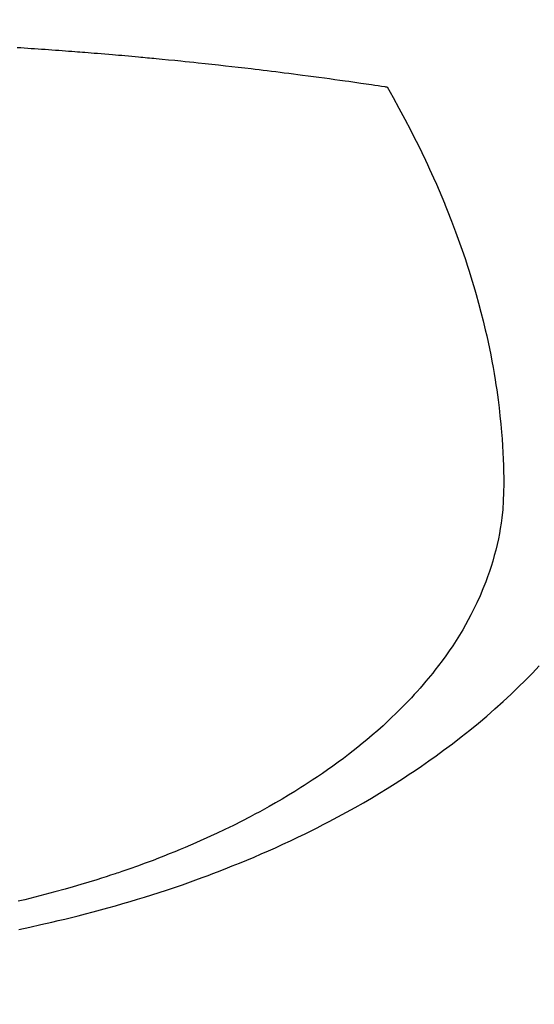
# Model space of a CAD drawing. Extents: x 0 to 26473, y -13 to 8857.
# Drawn here: x 17474 to 17486, y 6504 to 6527 of the extents above; entities that cross this region are included whole.
import ezdxf

# ---------------------------------------------------------------- set-up
doc = ezdxf.new("R2010")
doc.units = 0
doc.header["$LTSCALE"] = 50
doc.header["$MEASUREMENT"] = 0
doc.layers.get('0').update_dxf_attribs({"linetype": 'CONTINUOUS'})
doc.layers.add('150-機器', color=8, linetype='CONTINUOUS')
doc.layers.add('160-文字', color=254, linetype='CONTINUOUS')
doc.styles.add('KH001', font='txt')
doc.dimstyles.new('KH1xx030', dxfattribs={"dimscale": 30, "dimtxt": 2, "dimasz": 0.6, "dimexe": 0.3, "dimexo": 1.2, "dimgap": 0.5, "dimtad": 3, "dimdec": 1, "dimdsep": 46, "dimlunit": 6, "dimtxsty": 'KH001', "dimblk": 'DOT', "dimcen": 1, "dimdle": 1, "dimclrd": 256, "dimclre": 256, "dimclrt": 256, "dimadec": 0, "dimazin": 0, "dimtfac": 1, "dimtdec": 1, "dimtix": 1, "dimtmove": 2, "dimatfit": 3, "dimldrblk": 'CLOSEDBLANK', "dimfxl": 1, "dimtolj": 1, "dimtzin": 0, "dimlwd": -1, "dimlwe": -1, "dimarcsym": 0})

# ---------------------------------------------------------------- blocks, each defined once
blk = doc.blocks.new('_ClosedBlank')
at = {"color": 0, "linetype": 'ByBlock', "lineweight": -2}
for p, q in [((-1, 0.1667), (0, 0)), ((-1, 0.1667), (-1, -0.1667)), ((0, 0), (-1, -0.1667))]:
    blk.add_line(p, q, dxfattribs=at)
blk = doc.blocks.new('_Dot')
at = {"color": 0, "linetype": 'ByBlock', "lineweight": -2}
blk.add_line((-0.5, 0), (-1, 0), dxfattribs=at)
at = {"color": 0, "linetype": 'ByBlock', "const_width": 0.5}
blk.add_lwpolyline([(-0.25, 0, 1), (0.25, 0, 1)], format="xyb", close=True, dxfattribs=at)
blk = doc.blocks.new('F402_H')
at = {"layer": '150-機器', "color": 13, "linetype": 'Continuous'}
for points in [[(7.012, -266.348), (7.095, -266.353), (7.177, -266.359), (7.259, -266.364), (7.341, -266.37), (7.424, -266.375), (7.506, -266.381), (7.588, -266.387), (7.671, -266.392), (7.753, -266.398), (7.835, -266.404), (7.917, -266.41), (8, -266.416), (8.082, -266.422), (8.156, -266.428), (8.231, -266.434), (8.306, -266.439), (8.38, -266.445), (8.44, -266.45), (8.499, -266.454), (8.559, -266.458), (8.619, -266.463), (8.693, -266.469), (8.767, -266.475), (8.841, -266.481), (8.916, -266.487), (9.005, -266.494), (9.094, -266.502), (9.184, -266.509), (9.273, -266.517), (9.347, -266.523), (9.421, -266.53), (9.496, -266.536), (9.57, -266.543), (9.652, -266.55), (9.733, -266.558), (9.815, -266.565), (9.896, -266.573), (9.948, -266.577), (9.999, -266.582), (10.051, -266.587), (10.103, -266.592), (10.154, -266.597), (10.206, -266.602), (10.258, -266.607), (10.31, -266.612), (10.458, -266.626), (10.605, -266.64), (10.753, -266.655), (10.9, -266.669), (11.003, -266.68), (11.106, -266.691), (11.209, -266.701), (11.312, -266.712), (11.474, -266.729), (11.635, -266.747), (11.796, -266.764), (11.958, -266.782), (12.111, -266.8), (12.264, -266.817), (12.418, -266.835), (12.571, -266.853), (12.666, -266.864), (12.761, -266.875), (12.855, -266.886), (12.95, -266.898), (13.052, -266.91), (13.154, -266.923), (13.255, -266.936), (13.357, -266.949), (13.465, -266.963), (13.574, -266.976), (13.682, -266.99), (13.791, -267.005), (13.921, -267.022), (14.051, -267.039), (14.181, -267.056), (14.31, -267.073), (14.433, -267.09), (14.555, -267.107), (14.678, -267.124), (14.8, -267.141), (14.893, -267.154), (14.986, -267.167), (15.079, -267.181), (15.172, -267.194), (15.236, -267.203), (15.301, -267.213), (15.365, -267.222), (15.429, -267.232), (15.508, -267.243), (15.587, -267.255), (15.665, -267.267), (15.744, -267.279), (15.758, -267.281), (15.772, -267.283), (15.786, -267.286), (15.8, -267.288)], [(15.8, -267.288), (15.942, -267.541), (16.082, -267.795), (16.22, -268.05), (16.355, -268.307), (16.446, -268.486), (16.536, -268.666), (16.624, -268.847), (16.71, -269.028), (16.759, -269.133), (16.808, -269.239), (16.856, -269.344), (16.904, -269.45), (16.97, -269.6), (17.036, -269.75), (17.1, -269.901), (17.163, -270.052), (17.18, -270.093), (17.196, -270.134), (17.213, -270.175), (17.229, -270.216), (17.33, -270.474), (17.429, -270.734), (17.524, -270.994), (17.616, -271.256), (17.661, -271.391), (17.706, -271.526), (17.75, -271.661), (17.792, -271.797), (17.824, -271.902), (17.855, -272.007), (17.886, -272.112), (17.916, -272.218), (17.974, -272.426), (18.029, -272.635), (18.083, -272.845), (18.133, -273.056), (18.167, -273.204), (18.2, -273.354), (18.231, -273.503), (18.261, -273.653), (18.289, -273.801), (18.317, -273.95), (18.343, -274.099), (18.368, -274.248), (18.386, -274.367), (18.404, -274.485), (18.421, -274.604), (18.436, -274.723), (18.46, -274.914), (18.482, -275.106), (18.501, -275.298), (18.518, -275.49), (18.531, -275.651), (18.541, -275.812), (18.55, -275.974), (18.558, -276.135), (18.564, -276.281), (18.568, -276.427), (18.571, -276.573), (18.571, -276.719), (18.568, -276.921), (18.56, -277.123), (18.546, -277.325), (18.525, -277.527), (18.509, -277.652), (18.49, -277.777), (18.468, -277.901), (18.443, -278.025), (18.414, -278.159), (18.382, -278.292), (18.347, -278.424), (18.31, -278.556), (18.272, -278.68), (18.232, -278.803), (18.189, -278.926), (18.144, -279.048), (18.078, -279.215), (18.008, -279.38), (17.933, -279.544), (17.855, -279.706), (17.793, -279.827), (17.729, -279.947), (17.664, -280.066), (17.596, -280.184), (17.519, -280.312), (17.44, -280.438), (17.358, -280.564), (17.275, -280.687), (17.192, -280.805), (17.108, -280.921), (17.022, -281.036), (16.934, -281.149), (16.883, -281.215), (16.83, -281.28), (16.777, -281.344), (16.724, -281.408), (16.655, -281.489), (16.586, -281.569), (16.515, -281.649), (16.444, -281.727), (16.378, -281.799), (16.311, -281.87), (16.243, -281.94), (16.175, -282.01), (16.09, -282.096), (16.003, -282.181), (15.916, -282.265), (15.827, -282.349), (15.703, -282.464), (15.576, -282.577), (15.448, -282.689), (15.319, -282.799), (15.211, -282.888), (15.103, -282.975), (14.993, -283.062), (14.883, -283.148), (14.76, -283.241), (14.635, -283.333), (14.51, -283.424), (14.384, -283.514), (14.264, -283.597), (14.143, -283.68), (14.022, -283.761), (13.899, -283.841), (13.827, -283.888), (13.753, -283.934), (13.68, -283.981), (13.606, -284.026), (13.456, -284.118), (13.304, -284.209), (13.151, -284.297), (12.998, -284.384), (12.885, -284.447), (12.772, -284.509), (12.659, -284.57), (12.545, -284.631), (12.347, -284.734), (12.147, -284.834), (11.946, -284.933), (11.744, -285.029), (11.622, -285.085), (11.5, -285.141), (11.377, -285.196), (11.255, -285.25), (11.13, -285.304), (11.004, -285.357), (10.879, -285.41), (10.753, -285.462), (10.625, -285.513), (10.496, -285.564), (10.367, -285.615), (10.238, -285.664), (10.054, -285.733), (9.87, -285.801), (9.685, -285.866), (9.499, -285.93), (9.459, -285.944), (9.418, -285.957), (9.378, -285.971), (9.338, -285.984), (9.229, -286.02), (9.121, -286.055), (9.012, -286.09), (8.904, -286.125), (8.715, -286.183), (8.526, -286.24), (8.337, -286.295), (8.147, -286.349), (7.908, -286.415), (7.669, -286.478), (7.429, -286.539), (7.188, -286.599), (7.037, -286.635)], [(7.046, -287.304), (7.308, -287.249), (7.569, -287.192), (7.83, -287.133), (7.987, -287.096), (8.144, -287.059), (8.301, -287.021), (8.458, -286.982), (8.636, -286.936), (8.813, -286.889), (8.99, -286.842), (9.167, -286.793), (9.343, -286.744), (9.517, -286.693), (9.692, -286.642), (9.866, -286.59), (10.039, -286.537), (10.211, -286.483), (10.383, -286.427), (10.555, -286.371), (10.746, -286.307), (10.936, -286.242), (11.126, -286.175), (11.316, -286.107), (11.43, -286.065), (11.545, -286.022), (11.659, -285.979), (11.773, -285.935), (11.948, -285.867), (12.122, -285.798), (12.295, -285.728), (12.469, -285.657), (12.639, -285.585), (12.81, -285.512), (12.98, -285.438), (13.149, -285.363), (13.326, -285.282), (13.502, -285.2), (13.677, -285.117), (13.852, -285.032), (13.996, -284.961), (14.139, -284.889), (14.282, -284.815), (14.424, -284.741), (14.63, -284.633), (14.834, -284.522), (15.037, -284.409), (15.239, -284.294), (15.428, -284.183), (15.617, -284.07), (15.803, -283.955), (15.989, -283.839), (16.102, -283.767), (16.215, -283.694), (16.327, -283.62), (16.439, -283.546), (16.617, -283.425), (16.793, -283.302), (16.968, -283.177), (17.141, -283.05), (17.351, -282.892), (17.56, -282.732), (17.765, -282.568), (17.969, -282.402), (18.167, -282.235), (18.363, -282.065), (18.556, -281.892), (18.746, -281.716), (18.917, -281.552), (19.086, -281.386), (19.252, -281.217), (19.415, -281.046)]]:
    blk.add_lwpolyline(points, dxfattribs=at)

msp = doc.modelspace()

# ---------------------------------------------------------------- block references
at = {"layer": '150-機器'}
msp.add_blockref('F402_H', (17466.682, 6793.043), dxfattribs=at)

# ---------------------------------------------------------------- leaders
at = {"layer": '160-文字', "annotation_type": 0, "has_hookline": 1, "hookline_direction": 0}
for points, text_width in [([(16756.682, 6812.88), (17031.488, 5283.442), (17032.088, 5283.442)], 1240.62), ([(17027.234, 6805.567), (17327.144, 5538.745), (17327.744, 5538.745)], 1630.62)]:
    msp.add_leader(points, dimstyle='KH1xx030', override={"dimgap": 0.5, "dimtad": 1}, dxfattribs=dict(at, text_width=text_width))
at = {"layer": '160-文字'}
msp.add_leader([(17346.675, 6792.88), (18148.68, 5789.669)], dimstyle='KH1xx030', override={"dimgap": 0.5, "dimtad": 1}, dxfattribs=at)

doc.saveas('drawing.dxf')
